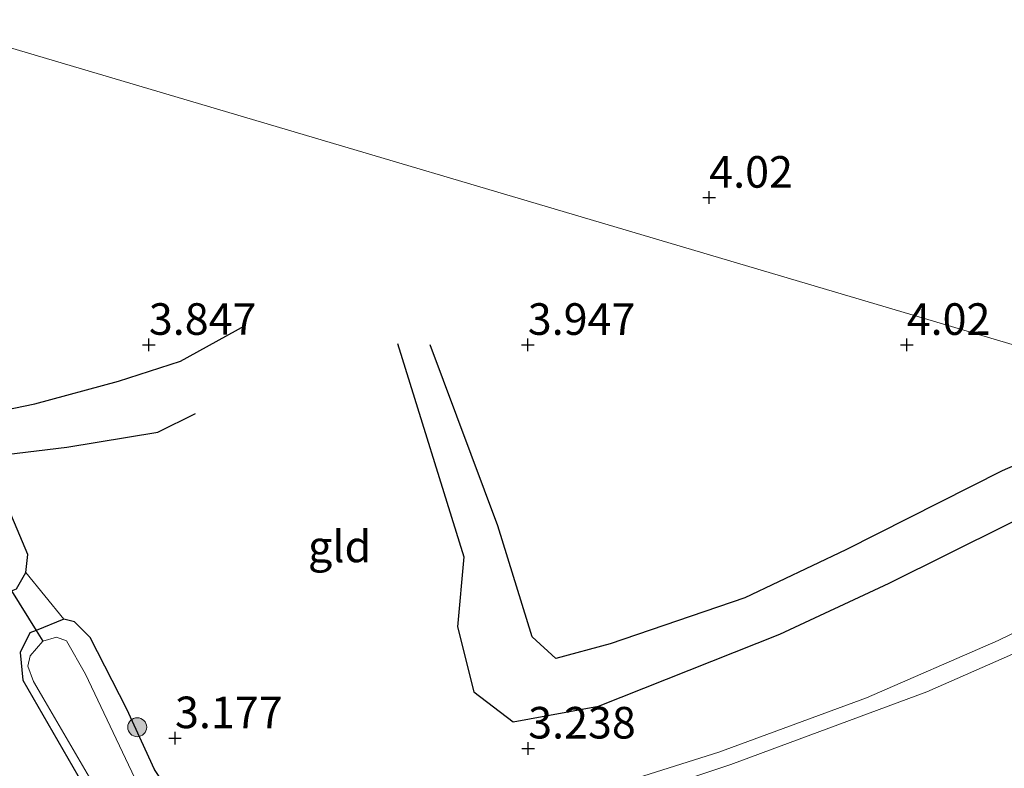
# Model space of a CAD drawing. Units: metres. Extents: x 139998 to 150008, y 437957 to 443752.
# Drawn here: x 143297 to 143375, y 441045 to 441104 of the extents above; entities that cross this region are included whole.
import ezdxf
from ezdxf.enums import TextEntityAlignment as Align

# ---------------------------------------------------------------- set-up
doc = ezdxf.new("R2010")
doc.units = ezdxf.units.M
doc.layers.get('0').update_dxf_attribs({"lineweight": 25})
for name, color, linetype, lineweight in [('B-ME-GR-BOOM-S-B1', 93, 'Continuous', 18), ('B-ME-GW-KRUINLIJN-L-B1', 93, 'Continuous', 18), ('B-ME-IE-GRASLAND-GV-B6', 93, 'Continuous', 18), ('B-ME-IE-GRONDWERKLIJN-GROND_INGERICHT-GV-B6', 253, 'Continuous', 18), ('B-ME-IE-HULPGEOMETRIE-L-B1', 53, 'Continuous', 18), ('B-ME-OG-WATER-GV-B6', 153, 'Continuous', 18)]:
    doc.layers.add(name, color=color, linetype=linetype, lineweight=lineweight)
for name, color, linetype in [('B-ME-GW-GRONDWERKLIJN-L-B1', 10, 'Continuous'), ('B-ME-GW-HOOGTEPUNT-S-B1', 10, 'Continuous'), ('B-ME-GW-INSTEEKWATERGANG-L-B1', 10, 'Continuous'), ('B-ME-KW-DUIKER-L-B1', 10, 'Continuous'), ('B-ME-OG-BREUK-L-B1', 10, 'Continuous')]:
    doc.layers.add(name, color=color, linetype=linetype)
doc.styles.add('NLCS-ISO', font='NLCS-ISO.TTF')

# ---------------------------------------------------------------- blocks, each defined once
blk = doc.blocks.new('hoogtepunt')
for p, q in [((-0.5, 0), (0.5, 0)), ((0, 0.5), (0, -0.5))]:
    blk.add_line(p, q)
blk = doc.blocks.new('boom')
h = blk.add_hatch(color=256)
edge = h.paths.add_edge_path()
edge.add_arc((0, 0), 0.75, 0, 360)
blk.add_circle((0, 0), 0.75)

msp = doc.modelspace()

# ---------------------------------------------------------------- linework, layer by layer
at = {"layer": 'B-ME-GW-GRONDWERKLIJN-L-B1'}
for points in [[(143292.372, 441072.64, 3.794), (143298.291, 441073.848, 3.814), (143304.903, 441075.65, 3.843), (143309.831, 441077.231, 3.746), (143314.935, 441080.039, 3.689)], [(143388.863, 441074.639, 4.12), (143374.865, 441068.537, 3.951), (143362.501, 441062.301, 3.794), (143354.499, 441058.492, 3.697), (143343.829, 441054.85, 3.718), (143339.533, 441053.696, 3.722), (143337.655, 441055.411, 3.798), (143334.937, 441064.198, 3.798), (143329.595, 441078.511, 3.713)]]:
    msp.add_polyline3d(points, dxfattribs=at)
at = {"layer": 'B-ME-GW-INSTEEKWATERGANG-L-B1'}
for points in [[(143263.094, 441111.893, 3.708), (143265.31, 441106.3, 3.641), (143269.32, 441099.155, 3.677), (143272.315, 441095.106, 3.56), (143274.062, 441092.701, 3.496), (143275.754, 441090.548, 3.451), (143279.541, 441083.626, 3.52), (143284.668, 441074.158, 3.447), (143290.151, 441064.507, 3.375), (143292.571, 441059.888, 3.209), (143293.955, 441058.825, 3.117), (143295.527, 441058.655, 3.092), (143296.4368, 441059.0455, 3.0836), (143296.834, 441059.216, 3.08), (143297.578, 441060.509, 3.072)], [(143297.578, 441060.509, 3.072), (143297.743, 441061.936, 3.117), (143295.542, 441067.125, 3.286), (143294.468, 441069.641, 3.488), (143292.372, 441072.64, 3.794), (143287.899, 441080.169, 3.746), (143282.956, 441087.84, 3.492), (143277.727, 441096.746, 3.504), (143274.298, 441102.726, 3.355), (143270.701, 441108.431, 3.391), (143270.315, 441109.754, 3.447)], [(143300.597, 441056.809, 3.088), (143298.3842, 441055.9182, 3.0717), (143297.882, 441055.716, 3.068), (143297.123, 441054.156, 3.076), (143297.347, 441051.982, 3.125), (143302.489, 441043.05, 3.06), (143306.845, 441035.635, 3.076), (143310.916, 441028.905, 3.125), (143312.873, 441025.59, 3.076)], [(143314.718, 441033.933, 3.177), (143311.459, 441039.351, 3.205), (143307.754, 441044.908, 3.121), (143305.586, 441049.684, 3.181), (143302.674, 441055.346, 3.205), (143301.43, 441056.598, 3.169), (143300.597, 441056.809, 3.088)]]:
    msp.add_polyline3d(points, dxfattribs=at)
at = {"layer": 'B-ME-GW-KRUINLIJN-L-B1'}
msp.add_polyline3d([(143407.543, 441069.105, 3.32), (143388.601, 441061.94, 3.415), (143374.561, 441055.124, 3.314), (143364.126, 441050.588, 3.185), (143352.445, 441046.288, 3.137), (143336.466, 441041.233, 3.117), (143330.994, 441039.592, 3.084), (143327.476, 441036.906, 3.197), (143320.362, 441034.391, 3.173), (143316.108, 441033.255, 3.145), (143314.718, 441033.933, 3.177)], dxfattribs=at)
at = {"layer": 'B-ME-IE-GRASLAND-GV-B6'}
for points in [[(143270.701, 441108.431, 3.391), (143274.298, 441102.726, 3.355), (143277.727, 441096.746, 3.504), (143282.956, 441087.84, 3.492), (143287.899, 441080.169, 3.746), (143292.372, 441072.64, 3.794), (143294.468, 441069.641, 3.488), (143295.542, 441067.125, 3.286), (143297.743, 441061.936, 3.117), (143297.578, 441060.509, 3.072), (143296.834, 441059.216, 3.08), (143296.4368, 441059.0455, 3.0836), (143295.527, 441058.655, 3.092), (143293.955, 441058.825, 3.117), (143292.571, 441059.888, 3.209), (143290.151, 441064.507, 3.375), (143284.668, 441074.158, 3.447), (143279.541, 441083.626, 3.52), (143275.754, 441090.548, 3.451), (143274.062, 441092.701, 3.496), (143272.315, 441095.106, 3.56), (143269.32, 441099.155, 3.677), (143265.31, 441106.3, 3.641)], [(143336.466, 441041.233, 3.117), (143352.445, 441046.288, 3.137), (143364.126, 441050.588, 3.185), (143374.561, 441055.124, 3.314), (143388.601, 441061.94, 3.415)], [(143296.834, 441059.216, 3.08), (143297.578, 441060.509, 3.072), (143300.597, 441056.809, 3.088), (143298.3842, 441055.9182, 3.0717), (143297.882, 441055.716, 3.068), (143297.123, 441054.156, 3.076), (143297.347, 441051.982, 3.125), (143302.489, 441043.05, 3.06), (143306.845, 441035.635, 3.076), (143310.916, 441028.905, 3.125), (143312.873, 441025.59, 3.076), (143318.3, 441017.192, 3.064), (143321.433, 441013.58, 3.088), (143322.917, 441013.246, 3.016), (143323.031, 441013.082, 3.016), (143323.8162, 441013.6277, 3.01), (143324.598, 441014.171, 3.004), (143324.484, 441014.335, 3.004), (143330.762, 441016.797, 3.016), (143337.917, 441019.4, 3.088), (143348.229, 441022.151, 3.092), (143363.19, 441026.266, 3.08), (143374.462, 441029.962, 3.024), (143385.011, 441033.541, 3)], [(143302.489, 441043.05, 3.06), (143297.347, 441051.982, 3.125), (143297.123, 441054.156, 3.076), (143297.882, 441055.716, 3.068), (143298.3842, 441055.9182, 3.0717), (143300.597, 441056.809, 3.088), (143301.43, 441056.598, 3.169), (143302.674, 441055.346, 3.205), (143305.586, 441049.684, 3.181), (143307.754, 441044.908, 3.121)], [(143381.152, 441056.445, 2.838), (143368.899, 441051.064, 2.838), (143353.38, 441045.306, 2.838), (143338.755, 441040.413, 2.838)], [(143306.443, 441043.725, 2.838), (143302.299, 441052.463, 2.838), (143300.792, 441055.099, 2.838), (143300.013, 441055.368, 2.838), (143298.923, 441055.053, 2.838), (143297.926, 441053.898, 2.838), (143297.738, 441053.096, 2.838), (143298.179, 441051.874, 2.838), (143304.823, 441040.482, 2.838)]]:
    msp.add_polyline3d(points, dxfattribs=at)
at = {"layer": 'B-ME-IE-GRONDWERKLIJN-GROND_INGERICHT-GV-B6'}
for points in [[(143270.315, 441109.754, 3.447), (143388.863, 441074.639, 3.3373), (143394.081, 441073.093, 3.3325), (143407.543, 441069.105, 3.32)], [(143459.445, 441107.426, 5.065), (143461.072, 441102.213, 4.285), (143465.007, 441088.202, 3.852), (143458.89, 441084.729, 3.334), (143452.217, 441084.581, 3.302), (143445.197, 441083.216, 3.201), (143439.031, 441080.64, 3.252), (143419.671, 441073.701, 3.275), (143407.543, 441069.105, 3.32), (143394.081, 441073.093, 3.3325), (143388.863, 441074.639, 3.3373), (143270.315, 441109.754, 3.447)], [(143388.601, 441061.94, 3.415), (143374.561, 441055.124, 3.314), (143364.126, 441050.588, 3.185), (143352.445, 441046.288, 3.137), (143336.466, 441041.233, 3.117), (143330.994, 441039.592, 3.084), (143327.476, 441036.906, 3.197), (143320.362, 441034.391, 3.173), (143316.108, 441033.255, 3.145), (143314.718, 441033.933, 3.177), (143311.459, 441039.351, 3.205), (143307.754, 441044.908, 3.121), (143305.586, 441049.684, 3.181), (143302.674, 441055.346, 3.205), (143301.43, 441056.598, 3.169), (143300.597, 441056.809, 3.088), (143297.578, 441060.509, 3.072), (143297.743, 441061.936, 3.117), (143295.542, 441067.125, 3.286)]]:
    msp.add_polyline3d(points, dxfattribs=at)
at = {"layer": 'B-ME-IE-HULPGEOMETRIE-L-B1'}
msp.add_polyline3d([(143270.315, 441109.754, 3.447), (143388.863, 441074.639, 3.3373), (143394.081, 441073.093, 3.3325), (143407.543, 441069.105, 3.32), (143410.699, 441068.17, 2.838)], dxfattribs=at)
at = {"layer": 'B-ME-KW-DUIKER-L-B1'}
msp.add_polyline3d([(143296.142, 441059.519, 2.879), (143296.4368, 441059.0455, 2.8746), (143298.3842, 441055.9182, 2.8459), (143298.923, 441055.053, 2.838)], dxfattribs=at)
at = {"layer": 'B-ME-OG-BREUK-L-B1'}
for points in [[(143326.996, 441078.62, 3.5), (143332.254, 441061.749, 3.411), (143331.754, 441056.211, 3.31), (143333.057, 441051.042, 3.294), (143336.147, 441048.67, 3.302), (143342.908, 441049.916, 3.181), (143357.274, 441055.618, 3.129), (143365.914, 441059.667, 3.455), (143375.33, 441064.321, 3.56), (143385.066, 441069.044, 3.637), (143394.081, 441073.093, 3.639)], [(143294.468, 441069.641, 3.488), (143300.817, 441070.415, 3.383), (143308.015, 441071.615, 3.463), (143311.003, 441073.075, 3.492)]]:
    msp.add_polyline3d(points, dxfattribs=at)
at = {"layer": 'B-ME-OG-WATER-GV-B6'}
for points in [[(143378.559, 441033.115, 2.838), (143359.486, 441026.785, 2.838), (143341.67, 441021.378, 2.838), (143332.769, 441019.119, 2.838), (143325.424, 441015.53, 2.838), (143323.985, 441014.39, 2.838), (143324.074, 441014.05, 2.838), (143323.698, 441013.788, 2.838), (143323.388, 441013.573, 2.838), (143322.564, 441013.923, 2.838), (143321.27, 441015.154, 2.838), (143314.289, 441024.486, 2.838), (143312.455, 441028.274, 2.838), (143314.777, 441031.251, 2.838), (143318.414, 441032.482, 2.838), (143321.691, 441033.2, 2.838), (143328.276, 441036.106, 2.838), (143332.328, 441038.867, 2.838), (143334.047, 441038.981, 2.838), (143338.755, 441040.413, 2.838), (143353.38, 441045.306, 2.838), (143368.899, 441051.064, 2.838), (143381.152, 441056.445, 2.838)], [(143312.455, 441028.274, 2.838), (143304.823, 441040.482, 2.838), (143298.179, 441051.874, 2.838), (143297.738, 441053.096, 2.838), (143297.926, 441053.898, 2.838), (143298.923, 441055.053, 2.838), (143300.013, 441055.368, 2.838), (143300.792, 441055.099, 2.838), (143302.299, 441052.463, 2.838), (143306.443, 441043.725, 2.838), (143309.612, 441037.503, 2.838), (143311.209, 441036.043, 2.838), (143312.093, 441034.349, 2.838), (143312.629, 441033.078, 2.838), (143313.405, 441031.961, 2.838), (143314.777, 441031.251, 2.838), (143312.455, 441028.274, 2.838)]]:
    msp.add_polyline3d(points, dxfattribs=at)

# ---------------------------------------------------------------- block references
at = {"layer": 'B-ME-GR-BOOM-S-B1', "rotation": 90}
msp.add_blockref('boom', (143306.399, 441048.254, 3.201), dxfattribs=at)
at = {"layer": 'B-ME-GW-HOOGTEPUNT-S-B1', "rotation": 90}
for p in [(143351.681, 441090.177, 4.02), (143351.681, 441090.177, 4.02), (143307.316, 441078.531, 3.847), (143307.316, 441078.531, 3.847), (143337.315, 441078.529, 3.947), (143337.315, 441078.529, 3.947), (143367.314, 441078.527, 4.02), (143367.314, 441078.527, 4.02), (143309.388, 441047.395, 3.177), (143309.388, 441047.395, 3.177), (143337.346, 441046.577, 3.238), (143337.346, 441046.577, 3.238)]:
    msp.add_blockref('hoogtepunt', p, dxfattribs=at)

# ---------------------------------------------------------------- texts
at = {"layer": 'B-ME-GW-HOOGTEPUNT-S-B1', "ltscale": 0.2, "style": 'NLCS-ISO'}
for s, p in [('4.02', (143351.681, 441090.177, 4.02)), ('4.02', (143351.681, 441090.177, 4.02)), ('3.847', (143307.316, 441078.531, 3.847)), ('3.847', (143307.316, 441078.531, 3.847)), ('3.947', (143337.315, 441078.529, 3.947)), ('3.947', (143337.315, 441078.529, 3.947)), ('4.02', (143367.314, 441078.527, 4.02)), ('4.02', (143367.314, 441078.527, 4.02)), ('3.177', (143309.388, 441047.395, 3.177)), ('3.177', (143309.388, 441047.395, 3.177)), ('3.238', (143337.346, 441046.577, 3.238)), ('3.238', (143337.346, 441046.577, 3.238))]:
    msp.add_text(s, height=2.5, dxfattribs=at).set_placement(p, align=Align.BOTTOM_LEFT)
at = {"layer": 'B-ME-IE-GRONDWERKLIJN-GROND_INGERICHT-GV-B6', "ltscale": 0.2, "style": 'NLCS-ISO'}
msp.add_text('gld', height=2.5, dxfattribs=at).set_placement((143322.4189, 441062.5615), align=Align.MIDDLE_CENTER)

doc.saveas('drawing.dxf')
